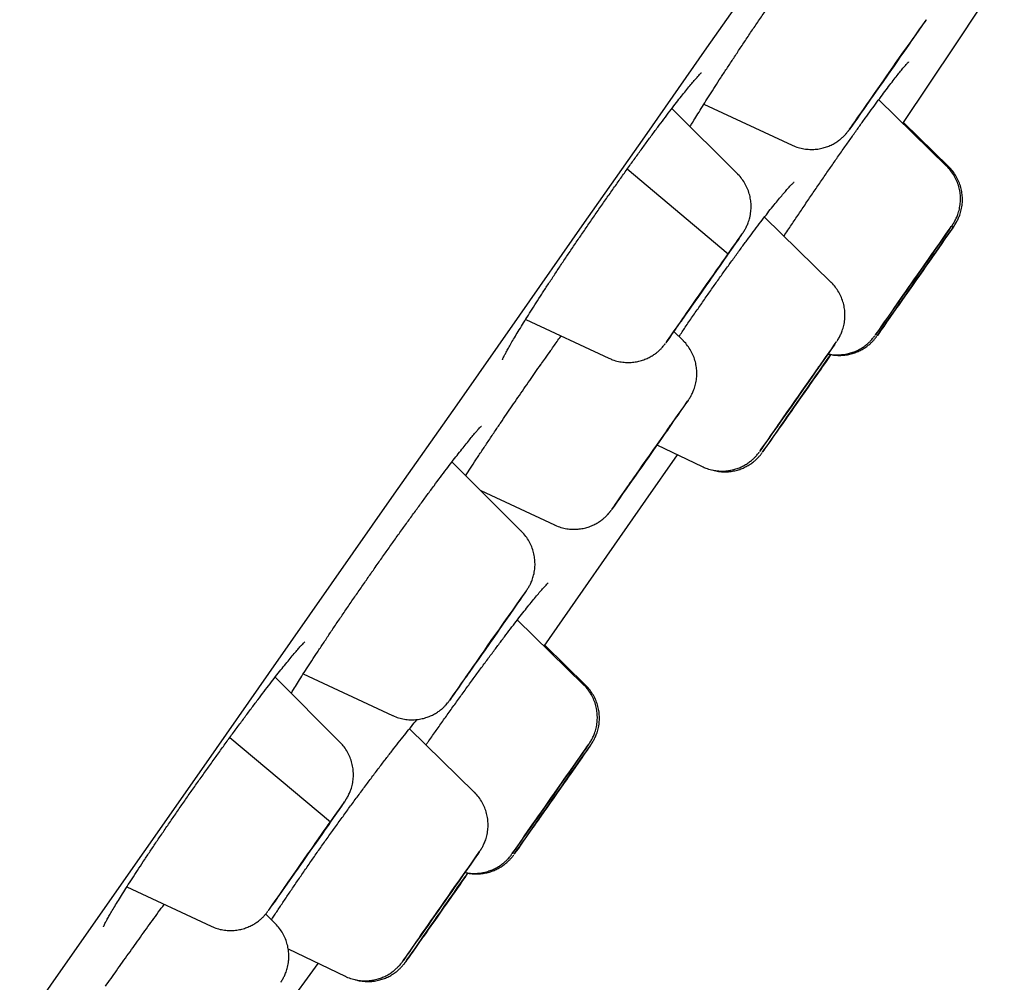
# Model space of a CAD drawing. Units: millimetres. Extents: x 8 to 929, y 12 to 2301.
# Drawn here: x 857 to 867, y 1936 to 1946 of the extents above; entities that cross this region are included whole.
import ezdxf

# ---------------------------------------------------------------- set-up
doc = ezdxf.new("R2010")
doc.units = ezdxf.units.MM

msp = doc.modelspace()

# ---------------------------------------------------------------- linework, layer by layer
at = {"color": 7, "linetype": 'Continuous', "lineweight": 30}
for p, q in [((864.103, 1945.39), (865.062, 1944.943)), ((866.744, 1944.715), (866.005, 1945.437)), ((864.47, 1944.628), (863.754, 1945.343)), ((866.765, 1944.709), (866.274, 1945.189)), ((864.365, 1943.758), (863.266, 1944.68)), ((865.487, 1943.45), (864.762, 1944.16)), ((862.162, 1943.046), (863.067, 1942.624)), ((863.879, 1942.812), (863.776, 1942.916)), ((862.326, 1942.553), (862.335, 1942.566)), ((863.591, 1941.68), (864.084, 1941.445)), ((862.117, 1940.739), (861.36, 1941.496)), ((861.673, 1941.184), (862.476, 1940.809)), ((862.792, 1939.071), (862.071, 1939.775)), ((862.814, 1939.065), (862.37, 1939.5)), ((860.141, 1938.445), (859.435, 1939.151)), ((859.742, 1939.189), (860.714, 1938.735)), ((860.036, 1937.575), (858.941, 1938.494)), ((861.603, 1937.902), (860.899, 1938.592)), ((857.821, 1936.87), (858.738, 1936.442)), ((859.438, 1936.469), (859.333, 1936.574)), ((859.577, 1936.195), (860.199, 1935.897))]:
    msp.add_line(p, q, dxfattribs=at)
at = {"color": 7, "linetype": 'Continuous', "lineweight": 30, "flags": 128}
for points in [[(856.655, 1935.318), (857.33, 1936.283), (858.008, 1937.251), (858.687, 1938.221), (859.368, 1939.194), (860.05, 1940.168), (860.732, 1941.143), (861.415, 1942.117), (862.097, 1943.091), (862.778, 1944.064), (863.458, 1945.034), (864.135, 1946.002), (864.811, 1946.967)], [(866.268, 1945.18), (866.847, 1946.046), (867.372, 1946.837)], [(866.186, 1945.83), (866.135, 1945.757), (866.084, 1945.683), (866.032, 1945.61), (865.982, 1945.538), (865.934, 1945.469), (865.888, 1945.403), (865.845, 1945.342), (865.806, 1945.287), (865.772, 1945.238), (865.743, 1945.196), (865.719, 1945.162), (865.701, 1945.136), (865.689, 1945.119), (865.683, 1945.11), (865.684, 1945.111), (865.691, 1945.121), (865.704, 1945.14), (865.723, 1945.167), (865.748, 1945.202), (865.778, 1945.246), (865.814, 1945.296), (865.853, 1945.352), (865.897, 1945.414), (865.943, 1945.48), (865.992, 1945.55), (866.042, 1945.622), (866.094, 1945.696), (866.145, 1945.769), (866.196, 1945.842), (866.246, 1945.913), (866.293, 1945.98), (866.337, 1946.044), (866.378, 1946.102), (866.415, 1946.154), (866.446, 1946.2), (866.473, 1946.238), (866.494, 1946.268), (866.509, 1946.29), (866.518, 1946.302), (866.521, 1946.306), (866.517, 1946.301), (866.507, 1946.287), (866.49, 1946.263), (866.468, 1946.232), (866.441, 1946.193), (866.408, 1946.146), (866.37, 1946.092), (866.329, 1946.033), (866.284, 1945.969), (866.236, 1945.901), (866.186, 1945.83)], [(866.052, 1945.637), (866.014, 1945.582), (865.978, 1945.531), (865.945, 1945.484), (865.917, 1945.443), (865.893, 1945.41), (865.875, 1945.385), (865.864, 1945.368), (865.859, 1945.361), (865.86, 1945.363), (865.868, 1945.375), (865.883, 1945.396), (865.903, 1945.425), (865.929, 1945.462), (865.96, 1945.506), (865.994, 1945.555), (866.032, 1945.608), (866.071, 1945.664), (866.111, 1945.722), (866.151, 1945.779), (866.189, 1945.834), (866.225, 1945.885), (866.258, 1945.932), (866.287, 1945.972), (866.31, 1946.006), (866.328, 1946.031), (866.339, 1946.047), (866.344, 1946.055), (866.343, 1946.052), (866.335, 1946.041), (866.32, 1946.02), (866.3, 1945.991), (866.274, 1945.954), (866.243, 1945.91), (866.209, 1945.861), (866.172, 1945.807), (866.132, 1945.751), (866.092, 1945.694), (866.052, 1945.637)], [(866.237, 1943.26), (866.287, 1943.33), (866.337, 1943.403), (866.389, 1943.476), (866.44, 1943.55), (866.491, 1943.622), (866.54, 1943.692), (866.587, 1943.759), (866.63, 1943.821), (866.67, 1943.878), (866.706, 1943.929), (866.736, 1943.973), (866.762, 1944.01), (866.782, 1944.038), (866.795, 1944.057), (866.803, 1944.068), (866.804, 1944.07), (866.799, 1944.063), (866.787, 1944.047), (866.77, 1944.022), (866.746, 1943.988), (866.717, 1943.947), (866.684, 1943.899), (866.645, 1943.844), (866.603, 1943.784), (866.557, 1943.718), (866.509, 1943.65), (866.459, 1943.578), (866.408, 1943.505), (866.356, 1943.431), (866.305, 1943.358), (866.255, 1943.287), (866.207, 1943.218), (866.162, 1943.154), (866.12, 1943.094), (866.082, 1943.04), (866.049, 1942.992), (866.021, 1942.952), (865.998, 1942.92), (865.981, 1942.896), (865.971, 1942.88), (865.966, 1942.874), (865.968, 1942.877), (865.977, 1942.889), (865.991, 1942.909), (866.012, 1942.938), (866.038, 1942.976), (866.069, 1943.02), (866.106, 1943.072), (866.146, 1943.13), (866.19, 1943.193), (866.237, 1943.26)], [(866.258, 1943.254), (866.211, 1943.187), (866.167, 1943.124), (866.126, 1943.067), (866.09, 1943.015), (866.059, 1942.97), (866.033, 1942.933), (866.012, 1942.904), (865.998, 1942.883), (865.99, 1942.871), (865.988, 1942.868), (865.992, 1942.874), (866.003, 1942.89), (866.02, 1942.914), (866.043, 1942.946), (866.071, 1942.986), (866.104, 1943.034), (866.142, 1943.088), (866.184, 1943.148), (866.229, 1943.212), (866.277, 1943.281), (866.327, 1943.352), (866.378, 1943.425), (866.43, 1943.499), (866.481, 1943.572), (866.531, 1943.644), (866.58, 1943.712), (866.625, 1943.778), (866.667, 1943.838), (866.706, 1943.893), (866.74, 1943.941), (866.768, 1943.982), (866.792, 1944.016), (866.809, 1944.041), (866.82, 1944.057), (866.825, 1944.064), (866.824, 1944.063), (866.816, 1944.052), (866.803, 1944.032), (866.783, 1944.004), (866.757, 1943.968), (866.726, 1943.924), (866.691, 1943.873), (866.651, 1943.816), (866.607, 1943.753), (866.56, 1943.687), (866.511, 1943.617), (866.461, 1943.544), (866.409, 1943.471), (866.358, 1943.397), (866.307, 1943.325), (866.258, 1943.254)], [(864.147, 1943.448), (864.096, 1943.374), (864.044, 1943.301), (863.994, 1943.229), (863.945, 1943.159), (863.899, 1943.093), (863.856, 1943.031), (863.816, 1942.975), (863.781, 1942.925), (863.751, 1942.882), (863.727, 1942.847), (863.708, 1942.82), (863.695, 1942.802), (863.689, 1942.792), (863.688, 1942.792), (863.694, 1942.8), (863.707, 1942.818), (863.725, 1942.844), (863.749, 1942.878), (863.779, 1942.921), (863.814, 1942.97), (863.853, 1943.026), (863.896, 1943.087), (863.942, 1943.153), (863.99, 1943.222), (864.041, 1943.294), (864.092, 1943.367), (864.143, 1943.441), (864.194, 1943.514), (864.244, 1943.585), (864.292, 1943.653), (864.337, 1943.717), (864.378, 1943.776), (864.415, 1943.829), (864.448, 1943.875), (864.475, 1943.915), (864.497, 1943.946), (864.512, 1943.968), (864.522, 1943.982), (864.526, 1943.987), (864.523, 1943.983), (864.513, 1943.97), (864.498, 1943.948), (864.477, 1943.918), (864.45, 1943.88), (864.417, 1943.834), (864.381, 1943.781), (864.34, 1943.723), (864.295, 1943.659), (864.248, 1943.591), (864.198, 1943.521), (864.147, 1943.448)], [(864.082, 1943.353), (864.042, 1943.296), (864.004, 1943.241), (863.968, 1943.19), (863.935, 1943.144), (863.907, 1943.104), (863.884, 1943.071), (863.866, 1943.046), (863.855, 1943.029), (863.849, 1943.021), (863.85, 1943.022), (863.857, 1943.032), (863.87, 1943.051), (863.889, 1943.079), (863.913, 1943.114), (863.943, 1943.155), (863.976, 1943.203), (864.012, 1943.255), (864.051, 1943.31), (864.091, 1943.367), (864.132, 1943.425), (864.171, 1943.482), (864.21, 1943.537), (864.245, 1943.588), (864.278, 1943.634), (864.306, 1943.674), (864.329, 1943.707), (864.347, 1943.732), (864.359, 1943.749), (864.364, 1943.757), (864.364, 1943.756), (864.356, 1943.746), (864.343, 1943.727), (864.324, 1943.7), (864.3, 1943.665), (864.271, 1943.623), (864.237, 1943.575), (864.201, 1943.523), (864.162, 1943.468), (864.122, 1943.411), (864.082, 1943.353)], [(866.308, 1943.362), (866.274, 1943.313), (866.243, 1943.269), (866.217, 1943.231), (866.195, 1943.2), (866.18, 1943.178), (866.17, 1943.165), (866.167, 1943.161), (866.171, 1943.166), (866.181, 1943.181), (866.198, 1943.205), (866.22, 1943.236), (866.247, 1943.275), (866.279, 1943.32), (866.313, 1943.37), (866.35, 1943.422), (866.388, 1943.476), (866.426, 1943.53), (866.462, 1943.583), (866.497, 1943.631), (866.527, 1943.675), (866.554, 1943.713), (866.575, 1943.744), (866.591, 1943.766), (866.6, 1943.779), (866.603, 1943.783), (866.599, 1943.778), (866.589, 1943.763), (866.573, 1943.74), (866.551, 1943.708), (866.523, 1943.669), (866.492, 1943.624), (866.457, 1943.575), (866.421, 1943.522), (866.383, 1943.468), (866.345, 1943.414), (866.308, 1943.362)], [(866.329, 1943.356), (866.366, 1943.408), (866.403, 1943.462), (866.441, 1943.516), (866.478, 1943.569), (866.513, 1943.618), (866.544, 1943.663), (866.572, 1943.702), (866.594, 1943.734), (866.61, 1943.758), (866.621, 1943.772), (866.625, 1943.778), (866.622, 1943.774), (866.613, 1943.76), (866.597, 1943.738), (866.576, 1943.707), (866.549, 1943.67), (866.518, 1943.626), (866.484, 1943.577), (866.448, 1943.525), (866.41, 1943.471), (866.372, 1943.416), (866.335, 1943.364), (866.3, 1943.314), (866.269, 1943.269), (866.242, 1943.231), (866.22, 1943.199), (866.203, 1943.175), (866.193, 1943.161), (866.189, 1943.155), (866.191, 1943.159), (866.201, 1943.173), (866.216, 1943.195), (866.238, 1943.225), (866.264, 1943.263), (866.295, 1943.307), (866.329, 1943.356)], [(865.056, 1942.103), (865.107, 1942.176), (865.159, 1942.25), (865.21, 1942.323), (865.26, 1942.394), (865.308, 1942.463), (865.353, 1942.527), (865.395, 1942.587), (865.432, 1942.641), (865.465, 1942.688), (865.493, 1942.728), (865.516, 1942.761), (865.532, 1942.784), (865.543, 1942.799), (865.547, 1942.805), (865.545, 1942.802), (865.536, 1942.79), (865.522, 1942.77), (865.501, 1942.74), (865.475, 1942.703), (865.443, 1942.658), (865.407, 1942.606), (865.366, 1942.548), (865.322, 1942.485), (865.275, 1942.418), (865.226, 1942.347), (865.175, 1942.275), (865.123, 1942.201), (865.072, 1942.128), (865.021, 1942.056), (864.972, 1941.986), (864.926, 1941.919), (864.882, 1941.857), (864.842, 1941.8), (864.807, 1941.749), (864.776, 1941.705), (864.751, 1941.669), (864.731, 1941.641), (864.718, 1941.622), (864.711, 1941.611), (864.71, 1941.609), (864.715, 1941.617), (864.727, 1941.633), (864.744, 1941.659), (864.768, 1941.692), (864.797, 1941.733), (864.831, 1941.782), (864.869, 1941.837), (864.912, 1941.897), (864.957, 1941.963), (865.006, 1942.032), (865.056, 1942.103)], [(865.085, 1942.095), (865.035, 1942.024), (864.987, 1941.955), (864.941, 1941.89), (864.899, 1941.829), (864.86, 1941.774), (864.826, 1941.725), (864.797, 1941.684), (864.774, 1941.651), (864.756, 1941.625), (864.745, 1941.609), (864.74, 1941.601), (864.741, 1941.603), (864.748, 1941.613), (864.762, 1941.633), (864.782, 1941.661), (864.807, 1941.697), (864.838, 1941.741), (864.873, 1941.791), (864.913, 1941.848), (864.957, 1941.911), (865.004, 1941.977), (865.053, 1942.047), (865.103, 1942.119), (865.155, 1942.193), (865.206, 1942.266), (865.257, 1942.339), (865.306, 1942.409), (865.353, 1942.477), (865.397, 1942.54), (865.438, 1942.598), (865.474, 1942.649), (865.487, 1942.667)], [(865.485, 1942.667), (865.462, 1942.633), (865.424, 1942.579), (865.382, 1942.519), (865.337, 1942.455), (865.289, 1942.387), (865.239, 1942.315), (865.188, 1942.242), (865.136, 1942.169), (865.085, 1942.095)], [(865.088, 1942.149), (865.051, 1942.096), (865.016, 1942.046), (864.984, 1942), (864.955, 1941.96), (864.932, 1941.927), (864.914, 1941.901), (864.902, 1941.884), (864.896, 1941.875), (864.896, 1941.876), (864.903, 1941.885), (864.915, 1941.904), (864.934, 1941.93), (864.958, 1941.965), (864.986, 1942.005), (865.019, 1942.052), (865.054, 1942.102), (865.092, 1942.156), (865.13, 1942.21), (865.168, 1942.265), (865.205, 1942.318), (865.241, 1942.368), (865.273, 1942.414), (865.301, 1942.454), (865.324, 1942.488), (865.342, 1942.513), (865.354, 1942.531), (865.36, 1942.539), (865.36, 1942.539), (865.354, 1942.529), (865.341, 1942.511), (865.322, 1942.484), (865.298, 1942.45), (865.27, 1942.409), (865.237, 1942.363), (865.202, 1942.312), (865.165, 1942.259), (865.126, 1942.204), (865.088, 1942.149)], [(865.118, 1942.141), (865.156, 1942.196), (865.194, 1942.251), (865.232, 1942.304), (865.267, 1942.355), (865.3, 1942.401), (865.328, 1942.442), (865.352, 1942.476), (865.371, 1942.503), (865.384, 1942.521), (865.39, 1942.531), (865.391, 1942.531), (865.385, 1942.522), (865.373, 1942.505), (865.355, 1942.479), (865.331, 1942.446), (865.303, 1942.406), (865.271, 1942.36), (865.236, 1942.31), (865.199, 1942.257), (865.161, 1942.202), (865.122, 1942.147), (865.085, 1942.094), (865.05, 1942.043), (865.017, 1941.997), (864.989, 1941.956), (864.965, 1941.922), (864.946, 1941.896), (864.933, 1941.877), (864.926, 1941.868), (864.926, 1941.867), (864.932, 1941.876), (864.944, 1941.893), (864.962, 1941.919), (864.985, 1941.952), (865.013, 1941.992), (865.045, 1942.038), (865.08, 1942.088), (865.118, 1942.141)], [(863.544, 1941.615), (863.492, 1941.541), (863.441, 1941.468), (863.391, 1941.396), (863.343, 1941.327), (863.297, 1941.262), (863.255, 1941.202), (863.217, 1941.147), (863.183, 1941.099), (863.154, 1941.057), (863.131, 1941.024), (863.114, 1940.999), (863.102, 1940.983), (863.097, 1940.976), (863.099, 1940.977), (863.106, 1940.988), (863.12, 1941.008), (863.14, 1941.036), (863.166, 1941.072), (863.196, 1941.116), (863.232, 1941.167), (863.272, 1941.224), (863.316, 1941.287), (863.363, 1941.354), (863.412, 1941.424), (863.462, 1941.496), (863.514, 1941.569), (863.565, 1941.643), (863.616, 1941.715), (863.665, 1941.786), (863.712, 1941.853), (863.756, 1941.916), (863.797, 1941.974), (863.833, 1942.025), (863.864, 1942.07), (863.89, 1942.107), (863.91, 1942.136), (863.925, 1942.157), (863.933, 1942.169), (863.935, 1942.172), (863.93, 1942.165), (863.92, 1942.15), (863.903, 1942.126), (863.88, 1942.094), (863.852, 1942.054), (863.818, 1942.006), (863.78, 1941.952), (863.738, 1941.892), (863.693, 1941.827), (863.645, 1941.759), (863.595, 1941.688), (863.544, 1941.615)], [(863.501, 1941.551), (863.462, 1941.496), (863.425, 1941.443), (863.39, 1941.394), (863.36, 1941.35), (863.333, 1941.312), (863.312, 1941.282), (863.297, 1941.26), (863.288, 1941.248), (863.286, 1941.244), (863.29, 1941.251), (863.301, 1941.266), (863.318, 1941.29), (863.34, 1941.323), (863.368, 1941.363), (863.4, 1941.408), (863.435, 1941.459), (863.473, 1941.513), (863.512, 1941.568), (863.551, 1941.624), (863.589, 1941.678), (863.625, 1941.729), (863.658, 1941.776), (863.686, 1941.817), (863.71, 1941.851), (863.728, 1941.877), (863.74, 1941.894), (863.746, 1941.902), (863.745, 1941.901), (863.738, 1941.89), (863.724, 1941.87), (863.704, 1941.841), (863.678, 1941.805), (863.648, 1941.762), (863.615, 1941.714), (863.578, 1941.662), (863.54, 1941.607), (863.501, 1941.551)], [(862.363, 1939.491), (863.471, 1941.079), (863.814, 1941.574)], [(861.744, 1939.487), (861.693, 1939.413), (861.642, 1939.341), (861.594, 1939.271), (861.547, 1939.205), (861.504, 1939.144), (861.465, 1939.087), (861.43, 1939.037), (861.4, 1938.994), (861.375, 1938.959), (861.356, 1938.931), (861.343, 1938.913), (861.336, 1938.903), (861.336, 1938.903), (861.342, 1938.911), (861.354, 1938.928), (861.373, 1938.955), (861.397, 1938.989), (861.426, 1939.031), (861.461, 1939.08), (861.5, 1939.136), (861.542, 1939.197), (861.588, 1939.262), (861.637, 1939.332), (861.687, 1939.403), (861.739, 1939.477), (861.79, 1939.55), (861.841, 1939.623), (861.891, 1939.694), (861.939, 1939.762), (861.983, 1939.827), (862.025, 1939.886), (862.062, 1939.939), (862.095, 1939.986), (862.122, 1940.025), (862.144, 1940.056), (862.16, 1940.079), (862.17, 1940.093), (862.173, 1940.098), (862.17, 1940.095), (862.161, 1940.082), (862.146, 1940.06), (862.125, 1940.03), (862.098, 1939.991), (862.066, 1939.946), (862.029, 1939.893), (861.988, 1939.835), (861.944, 1939.771), (861.896, 1939.704), (861.847, 1939.633), (861.796, 1939.56), (861.744, 1939.487)], [(861.76, 1939.508), (861.72, 1939.451), (861.681, 1939.395), (861.644, 1939.342), (861.61, 1939.293), (861.579, 1939.25), (861.554, 1939.214), (861.534, 1939.185), (861.52, 1939.166), (861.513, 1939.155), (861.512, 1939.154), (861.517, 1939.162), (861.529, 1939.179), (861.548, 1939.205), (861.572, 1939.24), (861.6, 1939.281), (861.633, 1939.328), (861.67, 1939.38), (861.709, 1939.435), (861.748, 1939.492), (861.788, 1939.55), (861.828, 1939.605), (861.865, 1939.658), (861.899, 1939.707), (861.929, 1939.75), (861.955, 1939.786), (861.974, 1939.815), (861.988, 1939.835), (861.996, 1939.845), (861.997, 1939.847), (861.991, 1939.838), (861.979, 1939.821), (861.961, 1939.795), (861.937, 1939.761), (861.908, 1939.719), (861.875, 1939.672), (861.839, 1939.62), (861.8, 1939.565), (861.76, 1939.508)], [(862.484, 1937.901), (862.535, 1937.973), (862.584, 1938.043), (862.631, 1938.11), (862.675, 1938.173), (862.715, 1938.231), (862.751, 1938.282), (862.782, 1938.327), (862.808, 1938.364), (862.828, 1938.393), (862.842, 1938.413), (862.85, 1938.424), (862.852, 1938.427), (862.847, 1938.42), (862.836, 1938.405), (862.819, 1938.38), (862.796, 1938.348), (862.768, 1938.307), (862.734, 1938.259), (862.696, 1938.205), (862.654, 1938.145), (862.608, 1938.08), (862.56, 1938.012), (862.51, 1937.94), (862.459, 1937.867), (862.408, 1937.793), (862.356, 1937.72), (862.306, 1937.649), (862.258, 1937.58), (862.213, 1937.515), (862.171, 1937.455), (862.132, 1937.4), (862.099, 1937.352), (862.07, 1937.311), (862.047, 1937.278), (862.03, 1937.254), (862.019, 1937.238), (862.014, 1937.231), (862.016, 1937.233), (862.024, 1937.244), (862.038, 1937.264), (862.058, 1937.292), (862.083, 1937.329), (862.115, 1937.373), (862.15, 1937.424), (862.191, 1937.482), (862.234, 1937.544), (862.281, 1937.611), (862.33, 1937.681), (862.381, 1937.754), (862.433, 1937.827), (862.484, 1937.901)], [(862.506, 1937.895), (862.454, 1937.821), (862.403, 1937.748), (862.352, 1937.675), (862.303, 1937.605), (862.256, 1937.538), (862.212, 1937.476), (862.172, 1937.419), (862.136, 1937.367), (862.105, 1937.323), (862.08, 1937.286), (862.06, 1937.258), (862.046, 1937.238), (862.038, 1937.227), (862.037, 1937.225), (862.042, 1937.232), (862.053, 1937.247), (862.07, 1937.272), (862.094, 1937.305), (862.122, 1937.346), (862.156, 1937.394), (862.194, 1937.449), (862.236, 1937.509), (862.282, 1937.574), (862.33, 1937.642), (862.38, 1937.714), (862.431, 1937.787), (862.483, 1937.861), (862.534, 1937.934), (862.584, 1938.005), (862.632, 1938.074), (862.677, 1938.139), (862.719, 1938.199), (862.757, 1938.253), (862.791, 1938.301), (862.819, 1938.341), (862.842, 1938.374), (862.859, 1938.399), (862.87, 1938.414), (862.874, 1938.421), (862.873, 1938.418), (862.865, 1938.407), (862.85, 1938.387), (862.83, 1938.358), (862.804, 1938.321), (862.773, 1938.276), (862.737, 1938.225), (862.696, 1938.167), (862.652, 1938.105), (862.605, 1938.038), (862.556, 1937.967), (862.506, 1937.895)], [(862.46, 1937.866), (862.422, 1937.812), (862.384, 1937.758), (862.348, 1937.707), (862.314, 1937.659), (862.284, 1937.616), (862.259, 1937.58), (862.239, 1937.551), (862.225, 1937.531), (862.217, 1937.52), (862.215, 1937.518), (862.221, 1937.526), (862.232, 1937.542), (862.25, 1937.568), (862.274, 1937.601), (862.302, 1937.642), (862.334, 1937.688), (862.369, 1937.738), (862.406, 1937.791), (862.444, 1937.846), (862.482, 1937.899), (862.518, 1937.951), (862.552, 1937.999), (862.582, 1938.041), (862.607, 1938.078), (862.627, 1938.106), (862.641, 1938.127), (862.649, 1938.138), (862.651, 1938.14), (862.645, 1938.132), (862.634, 1938.115), (862.616, 1938.09), (862.592, 1938.056), (862.564, 1938.016), (862.532, 1937.97), (862.497, 1937.919), (862.46, 1937.866)], [(862.482, 1937.86), (862.519, 1937.913), (862.554, 1937.964), (862.586, 1938.01), (862.615, 1938.05), (862.638, 1938.084), (862.656, 1938.109), (862.668, 1938.126), (862.673, 1938.133), (862.672, 1938.132), (862.664, 1938.12), (862.65, 1938.1), (862.63, 1938.071), (862.605, 1938.035), (862.575, 1937.992), (862.541, 1937.945), (862.505, 1937.893), (862.468, 1937.839), (862.43, 1937.785), (862.392, 1937.732), (862.357, 1937.682), (862.325, 1937.636), (862.297, 1937.595), (862.273, 1937.562), (862.255, 1937.536), (862.243, 1937.519), (862.238, 1937.512), (862.239, 1937.514), (862.247, 1937.525), (862.261, 1937.545), (862.281, 1937.574), (862.307, 1937.61), (862.336, 1937.653), (862.37, 1937.701), (862.406, 1937.752), (862.444, 1937.806), (862.482, 1937.86)], [(859.736, 1937.148), (859.685, 1937.075), (859.636, 1937.005), (859.588, 1936.937), (859.544, 1936.873), (859.503, 1936.815), (859.466, 1936.762), (859.434, 1936.716), (859.407, 1936.678), (859.386, 1936.648), (859.371, 1936.626), (859.362, 1936.612), (859.359, 1936.608), (859.362, 1936.613), (859.372, 1936.627), (859.388, 1936.65), (859.41, 1936.681), (859.437, 1936.72), (859.47, 1936.767), (859.507, 1936.82), (859.549, 1936.879), (859.594, 1936.943), (859.641, 1937.011), (859.691, 1937.082), (859.742, 1937.155), (859.794, 1937.228), (859.845, 1937.302), (859.895, 1937.374), (859.944, 1937.443), (859.99, 1937.509), (860.033, 1937.57), (860.071, 1937.626), (860.106, 1937.675), (860.135, 1937.717), (860.16, 1937.752), (860.178, 1937.778), (860.19, 1937.795), (860.196, 1937.804), (860.196, 1937.804), (860.189, 1937.794), (860.176, 1937.776), (860.157, 1937.749), (860.132, 1937.714), (860.102, 1937.671), (860.067, 1937.621), (860.028, 1937.565), (859.985, 1937.503), (859.938, 1937.437), (859.889, 1937.367), (859.839, 1937.295), (859.788, 1937.222), (859.736, 1937.148)], [(859.803, 1937.243), (859.763, 1937.185), (859.723, 1937.128), (859.684, 1937.072), (859.647, 1937.02), (859.614, 1936.973), (859.585, 1936.931), (859.56, 1936.896), (859.541, 1936.869), (859.528, 1936.85), (859.521, 1936.84), (859.52, 1936.839), (859.525, 1936.847), (859.537, 1936.863), (859.555, 1936.889), (859.578, 1936.922), (859.606, 1936.962), (859.638, 1937.008), (859.674, 1937.059), (859.712, 1937.114), (859.752, 1937.171), (859.792, 1937.228), (859.833, 1937.286), (859.871, 1937.341), (859.908, 1937.393), (859.941, 1937.441), (859.97, 1937.482), (859.995, 1937.517), (860.014, 1937.544), (860.027, 1937.563), (860.034, 1937.574), (860.035, 1937.575), (860.03, 1937.567), (860.018, 1937.55), (860.001, 1937.525), (859.977, 1937.492), (859.949, 1937.451), (859.917, 1937.405), (859.881, 1937.354), (859.843, 1937.3), (859.803, 1937.243)], [(861.317, 1936.763), (861.367, 1936.835), (861.415, 1936.904), (861.461, 1936.969), (861.503, 1937.03), (861.542, 1937.085), (861.576, 1937.133), (861.605, 1937.175), (861.628, 1937.208), (861.646, 1937.233), (861.657, 1937.25), (861.662, 1937.258), (861.661, 1937.256), (861.654, 1937.246), (861.64, 1937.226), (861.62, 1937.198), (861.595, 1937.162), (861.564, 1937.118), (861.529, 1937.067), (861.489, 1937.011), (861.445, 1936.948), (861.399, 1936.882), (861.349, 1936.812), (861.299, 1936.74), (861.247, 1936.666), (861.196, 1936.592), (861.145, 1936.52), (861.096, 1936.449), (861.049, 1936.382), (861.005, 1936.319), (860.964, 1936.261), (860.928, 1936.209), (860.897, 1936.164), (860.87, 1936.127), (860.85, 1936.098), (860.835, 1936.077), (860.827, 1936.065), (860.825, 1936.062), (860.829, 1936.068), (860.84, 1936.083), (860.856, 1936.106), (860.879, 1936.138), (860.907, 1936.178), (860.94, 1936.226), (860.978, 1936.28), (861.02, 1936.339), (861.065, 1936.404), (861.113, 1936.472), (861.163, 1936.544), (861.214, 1936.617), (861.266, 1936.69), (861.317, 1936.763)], [(861.346, 1936.756), (861.295, 1936.682), (861.243, 1936.609), (861.192, 1936.536), (861.142, 1936.465), (861.094, 1936.396), (861.049, 1936.332), (861.007, 1936.272), (860.97, 1936.218), (860.937, 1936.171), (860.909, 1936.13), (860.886, 1936.098), (860.87, 1936.075), (860.859, 1936.059), (860.855, 1936.053), (860.857, 1936.056), (860.866, 1936.068), (860.88, 1936.089), (860.901, 1936.119), (860.927, 1936.156), (860.959, 1936.201), (860.995, 1936.253), (861.036, 1936.311), (861.08, 1936.374), (861.127, 1936.441), (861.176, 1936.512), (861.227, 1936.584), (861.279, 1936.658), (861.33, 1936.731), (861.381, 1936.803), (861.43, 1936.873), (861.476, 1936.94), (861.52, 1937.002), (861.534, 1937.023)], [(861.284, 1936.717), (861.246, 1936.663), (861.208, 1936.608), (861.17, 1936.555), (861.135, 1936.504), (861.103, 1936.458), (861.074, 1936.417), (861.05, 1936.383), (861.031, 1936.356), (861.018, 1936.338), (861.012, 1936.328), (861.011, 1936.328), (861.017, 1936.336), (861.029, 1936.354), (861.047, 1936.38), (861.071, 1936.413), (861.099, 1936.453), (861.131, 1936.499), (861.166, 1936.549), (861.203, 1936.602), (861.241, 1936.657), (861.28, 1936.712), (861.317, 1936.765), (861.352, 1936.816), (861.385, 1936.862), (861.413, 1936.903), (861.437, 1936.937), (861.456, 1936.963), (861.469, 1936.982), (861.476, 1936.991), (861.476, 1936.992), (861.47, 1936.983), (861.458, 1936.966), (861.44, 1936.94), (861.417, 1936.907), (861.389, 1936.866), (861.357, 1936.821), (861.322, 1936.771), (861.284, 1936.717)], [(861.534, 1937.024), (861.533, 1937.022), (861.49, 1936.962), (861.445, 1936.896), (861.396, 1936.827), (861.346, 1936.756)], [(861.314, 1936.71), (861.351, 1936.763), (861.386, 1936.813), (861.418, 1936.859), (861.447, 1936.899), (861.47, 1936.932), (861.488, 1936.958), (861.5, 1936.975), (861.506, 1936.984), (861.506, 1936.983), (861.499, 1936.973), (861.487, 1936.955), (861.468, 1936.929), (861.444, 1936.894), (861.416, 1936.854), (861.383, 1936.807), (861.348, 1936.757), (861.31, 1936.703), (861.272, 1936.648), (861.234, 1936.594), (861.197, 1936.541), (861.161, 1936.49), (861.129, 1936.445), (861.101, 1936.405), (861.078, 1936.371), (861.06, 1936.346), (861.048, 1936.328), (861.042, 1936.32), (861.042, 1936.32), (861.048, 1936.33), (861.061, 1936.348), (861.08, 1936.375), (861.104, 1936.409), (861.132, 1936.45), (861.165, 1936.496), (861.2, 1936.547), (861.237, 1936.6), (861.276, 1936.655), (861.314, 1936.71)], [(858.588, 1934.228), (858.827, 1934.555), (859.905, 1936.038)]]:
    msp.add_lwpolyline(points, dxfattribs=at)
at = {"color": 7, "linetype": 'Continuous', "lineweight": 30}
for points, knots in [([(863.952, 1945.145), (863.96, 1945.157), (863.978, 1945.189), (864.014, 1945.248), (864.06, 1945.322), (864.11, 1945.403), (864.165, 1945.489), (864.223, 1945.58), (864.285, 1945.676), (864.35, 1945.775), (864.418, 1945.878), (864.489, 1945.986), (864.563, 1946.097), (864.639, 1946.211), (864.717, 1946.326), (864.797, 1946.443), (864.877, 1946.56), (864.957, 1946.676), (865.012, 1946.755), (865.04, 1946.795), (865.041, 1946.797)], [0, 0, 0, 0, 0.035441, 0.094613, 0.154488, 0.214656, 0.274729, 0.334445, 0.393641, 0.452407, 0.511735, 0.571643, 0.63203, 0.692776, 0.753745, 0.81479, 0.875735, 0.936463, 0.996882, 1, 1, 1, 1]), ([(864.974, 1943.953), (864.988, 1943.974), (865.028, 1944.034), (865.094, 1944.134), (865.173, 1944.251), (865.253, 1944.369), (865.333, 1944.486), (865.412, 1944.602), (865.491, 1944.716), (865.556, 1944.81), (865.608, 1944.884), (865.659, 1944.957), (865.72, 1945.043), (865.79, 1945.142), (865.858, 1945.237), (865.924, 1945.327), (865.986, 1945.412), (866.045, 1945.492), (866.1, 1945.565), (866.151, 1945.631), (866.196, 1945.689), (866.235, 1945.739), (866.269, 1945.78), (866.295, 1945.811), (866.314, 1945.832), (866.325, 1945.844), (866.33, 1945.849), (866.33, 1945.848), (866.329, 1945.848)], [0, 0, 0, 0, 0.024849, 0.069167, 0.113694, 0.158329, 0.202949, 0.247449, 0.29175, 0.335792, 0.359779, 0.38256, 0.425826, 0.46929, 0.513044, 0.557028, 0.601156, 0.645305, 0.689311, 0.733014, 0.776226, 0.818717, 0.860172, 0.899881, 0.93428, 0.965406, 0.99226, 1, 1, 1, 1]), ([(861.91, 1942.608), (861.91, 1942.608), (861.91, 1942.607), (861.912, 1942.613), (861.918, 1942.627), (861.929, 1942.649), (861.945, 1942.681), (861.968, 1942.722), (861.996, 1942.772), (862.03, 1942.831), (862.07, 1942.897), (862.115, 1942.971), (862.164, 1943.05), (862.218, 1943.136), (862.276, 1943.226), (862.337, 1943.322), (862.402, 1943.421), (862.471, 1943.525), (862.542, 1943.633), (862.616, 1943.744), (862.693, 1943.857), (862.771, 1943.972), (862.85, 1944.088), (862.93, 1944.204), (863.01, 1944.319), (863.09, 1944.432), (863.169, 1944.544), (863.247, 1944.654), (863.324, 1944.762), (863.401, 1944.868), (863.475, 1944.97), (863.547, 1945.068), (863.617, 1945.162), (863.683, 1945.25), (863.746, 1945.332), (863.804, 1945.408), (863.857, 1945.476), (863.906, 1945.537), (863.95, 1945.591), (863.988, 1945.636), (864.021, 1945.674), (864.046, 1945.702), (864.063, 1945.72), (864.073, 1945.73), (864.074, 1945.731), (864.075, 1945.731)], [0, 0, 0, 0, 0.004118, 0.018008, 0.034341, 0.053074, 0.073893, 0.096329, 0.119907, 0.144236, 0.169024, 0.194061, 0.219202, 0.244323, 0.269317, 0.294196, 0.319325, 0.344645, 0.370123, 0.39572, 0.421389, 0.44708, 0.472734, 0.498314, 0.523786, 0.54911, 0.574251, 0.59949, 0.624884, 0.650403, 0.676007, 0.701651, 0.727265, 0.752797, 0.778196, 0.803411, 0.828386, 0.852924, 0.877399, 0.901756, 0.925794, 0.949188, 0.968534, 0.985644, 1, 1, 1, 1]), ([(865.063, 1944.944), (865.074, 1944.938), (865.105, 1944.923), (865.159, 1944.908), (865.222, 1944.898), (865.283, 1944.895), (865.342, 1944.9), (865.398, 1944.911), (865.45, 1944.928), (865.497, 1944.948), (865.539, 1944.972), (865.576, 1944.998), (865.607, 1945.024), (865.632, 1945.048), (865.651, 1945.069), (865.664, 1945.085), (865.672, 1945.094), (865.675, 1945.099), (865.678, 1945.103), (865.679, 1945.105), (865.68, 1945.106), (865.681, 1945.106)], [0, 0, 0, 0, 0.052344, 0.143585, 0.23163, 0.316585, 0.39844, 0.477083, 0.552296, 0.623743, 0.690943, 0.753236, 0.809722, 0.859168, 0.899586, 0.927014, 0.94342, 0.954186, 0.965386, 0.983658, 1, 1, 1, 1]), ([(866.806, 1944.073), (866.807, 1944.074), (866.808, 1944.075), (866.81, 1944.079), (866.814, 1944.084), (866.82, 1944.095), (866.833, 1944.116), (866.85, 1944.148), (866.868, 1944.194), (866.884, 1944.249), (866.894, 1944.309), (866.896, 1944.37), (866.891, 1944.43), (866.878, 1944.492), (866.856, 1944.553), (866.827, 1944.611), (866.79, 1944.666), (866.76, 1944.698), (866.745, 1944.714)], [0, 0, 0, 0, 0.02181, 0.042766, 0.055254, 0.070179, 0.100314, 0.159189, 0.219168, 0.302525, 0.393815, 0.469757, 0.553422, 0.640251, 0.729117, 0.819248, 0.910171, 1, 1, 1, 1]), ([(866.828, 1944.068), (866.828, 1944.068), (866.829, 1944.07), (866.831, 1944.072), (866.834, 1944.077), (866.84, 1944.087), (866.854, 1944.109), (866.87, 1944.141), (866.889, 1944.187), (866.905, 1944.241), (866.915, 1944.302), (866.917, 1944.363), (866.912, 1944.422), (866.9, 1944.484), (866.878, 1944.545), (866.849, 1944.604), (866.812, 1944.659), (866.783, 1944.694), (866.766, 1944.708), (866.766, 1944.709)], [0, 0, 0, 0, 0.0142365, 0.0339964, 0.0477651, 0.0613155, 0.0944084, 0.1532698, 0.2133571, 0.2963595, 0.3884597, 0.4645728, 0.5484045, 0.6354606, 0.724589, 0.8150032, 0.9062231, 0.9979418, 1, 1, 1, 1]), ([(864.528, 1943.991), (864.529, 1943.992), (864.529, 1943.993), (864.531, 1943.995), (864.534, 1944), (864.54, 1944.009), (864.552, 1944.028), (864.568, 1944.059), (864.586, 1944.102), (864.603, 1944.157), (864.614, 1944.216), (864.617, 1944.278), (864.613, 1944.338), (864.602, 1944.399), (864.581, 1944.461), (864.553, 1944.52), (864.517, 1944.575), (864.488, 1944.611), (864.471, 1944.626), (864.47, 1944.627)], [0, 0, 0, 0, 0.008816, 0.028105, 0.041786, 0.055787, 0.08429, 0.136385, 0.201628, 0.280687, 0.375217, 0.454649, 0.539076, 0.627167, 0.717482, 0.809178, 0.901741, 0.99484, 1, 1, 1, 1]), ([(863.831, 1942.86), (863.854, 1942.894), (863.902, 1942.966), (863.978, 1943.077), (864.058, 1943.192), (864.137, 1943.306), (864.215, 1943.417), (864.292, 1943.526), (864.369, 1943.632), (864.444, 1943.735), (864.517, 1943.836), (864.588, 1943.931), (864.656, 1944.022), (864.721, 1944.108), (864.782, 1944.187), (864.839, 1944.26), (864.891, 1944.324), (864.938, 1944.381), (864.98, 1944.43), (865.015, 1944.471), (865.044, 1944.502), (865.065, 1944.524), (865.078, 1944.536), (865.085, 1944.542), (865.084, 1944.542), (865.084, 1944.542)], [0, 0, 0, 0, 0.041395, 0.089398, 0.137229, 0.184835, 0.232077, 0.279103, 0.326424, 0.37401, 0.421794, 0.469692, 0.517581, 0.565339, 0.612848, 0.659987, 0.706629, 0.752567, 0.79757, 0.842161, 0.885855, 0.923241, 0.957223, 0.987024, 1, 1, 1, 1]), ([(865.554, 1942.815), (865.554, 1942.816), (865.556, 1942.818), (865.562, 1942.827), (865.575, 1942.849), (865.591, 1942.881), (865.61, 1942.926), (865.626, 1942.981), (865.636, 1943.041), (865.639, 1943.102), (865.634, 1943.162), (865.621, 1943.224), (865.6, 1943.285), (865.571, 1943.344), (865.534, 1943.398), (865.506, 1943.434), (865.488, 1943.449), (865.488, 1943.449)], [0, 0, 0, 0, 0.009301, 0.02335, 0.05738, 0.117632, 0.180629, 0.266373, 0.362507, 0.442088, 0.529275, 0.619874, 0.712649, 0.806773, 0.901743, 0.997236, 1, 1, 1, 1]), ([(862.435, 1942.709), (862.442, 1942.718), (862.475, 1942.765), (862.512, 1942.818), (862.542, 1942.86), (862.547, 1942.867)], [0, 0, 0, 0, 0.17278, 0.874965, 1, 1, 1, 1]), ([(863.068, 1942.625), (863.081, 1942.619), (863.114, 1942.603), (863.17, 1942.588), (863.233, 1942.578), (863.294, 1942.577), (863.353, 1942.582), (863.408, 1942.594), (863.46, 1942.611), (863.506, 1942.632), (863.548, 1942.656), (863.584, 1942.681), (863.615, 1942.707), (863.64, 1942.732), (863.658, 1942.752), (863.67, 1942.767), (863.677, 1942.776), (863.681, 1942.781), (863.682, 1942.782), (863.682, 1942.783)], [0, 0, 0, 0, 0.062956, 0.157162, 0.248073, 0.335786, 0.420281, 0.501432, 0.579003, 0.652632, 0.721807, 0.785822, 0.843719, 0.894176, 0.934997, 0.962016, 0.97846, 0.989346, 1, 1, 1, 1]), ([(863.939, 1942.177), (863.939, 1942.178), (863.94, 1942.179), (863.943, 1942.183), (863.949, 1942.193), (863.961, 1942.213), (863.978, 1942.245), (863.996, 1942.288), (864.013, 1942.343), (864.024, 1942.403), (864.027, 1942.464), (864.022, 1942.524), (864.01, 1942.586), (863.99, 1942.647), (863.962, 1942.706), (863.924, 1942.761), (863.897, 1942.797), (863.88, 1942.811), (863.879, 1942.812)], [0, 0, 0, 0, 0.016774, 0.031398, 0.044999, 0.076879, 0.132246, 0.196326, 0.277819, 0.373133, 0.452716, 0.538109, 0.627085, 0.718268, 0.810823, 0.904238, 0.998186, 1, 1, 1, 1]), ([(865.451, 1942.672), (865.471, 1942.668), (865.511, 1942.661), (865.571, 1942.66), (865.63, 1942.665), (865.685, 1942.676), (865.737, 1942.693), (865.784, 1942.714), (865.826, 1942.738), (865.862, 1942.764), (865.893, 1942.79), (865.918, 1942.814), (865.936, 1942.835), (865.948, 1942.85), (865.956, 1942.859), (865.959, 1942.864), (865.961, 1942.867), (865.962, 1942.867), (865.962, 1942.868)], [0, 0, 0, 0, 0.101084, 0.204162, 0.303464, 0.398847, 0.490035, 0.576611, 0.657977, 0.733312, 0.801502, 0.861009, 0.909306, 0.941512, 0.961, 0.973864, 0.987814, 1, 1, 1, 1]), ([(865.451, 1942.672), (865.457, 1942.67), (865.482, 1942.662), (865.529, 1942.656), (865.59, 1942.654), (865.649, 1942.659), (865.705, 1942.67), (865.756, 1942.687), (865.803, 1942.708), (865.845, 1942.731), (865.882, 1942.757), (865.913, 1942.783), (865.938, 1942.807), (865.957, 1942.828), (865.969, 1942.844), (865.977, 1942.853), (865.98, 1942.858), (865.982, 1942.86), (865.982, 1942.861), (865.983, 1942.861)], [0, 0, 0, 0, 0.026793, 0.13102, 0.231586, 0.328477, 0.421555, 0.51056, 0.595088, 0.674566, 0.748201, 0.814921, 0.873247, 0.920778, 0.952788, 0.972025, 0.98468, 0.998085, 1, 1, 1, 1]), ([(862.335, 1942.566), (862.349, 1942.586), (862.382, 1942.634), (862.416, 1942.681), (862.435, 1942.709)], [0, 0, 0, 0, 0.411382, 1, 1, 1, 1]), ([(861.888, 1941.919), (861.91, 1941.951), (861.971, 1942.041), (862.078, 1942.197), (862.203, 1942.377), (862.286, 1942.497), (862.326, 1942.554)], [0, 0, 0, 0, 0.155985, 0.444134, 0.733205, 1, 1, 1, 1]), ([(861.509, 1941.348), (861.526, 1941.374), (861.561, 1941.428), (861.62, 1941.518), (861.684, 1941.615), (861.753, 1941.717), (861.821, 1941.819), (861.868, 1941.889), (861.891, 1941.922)], [0, 0, 0, 0, 0.155086, 0.324128, 0.495622, 0.668765, 0.84322, 1, 1, 1, 1]), ([(860.547, 1940.379), (860.573, 1940.416), (860.625, 1940.491), (860.705, 1940.603), (860.784, 1940.715), (860.864, 1940.825), (860.942, 1940.933), (861.019, 1941.038), (861.093, 1941.14), (861.165, 1941.237), (861.234, 1941.329), (861.299, 1941.416), (861.36, 1941.495), (861.416, 1941.568), (861.469, 1941.635), (861.517, 1941.695), (861.56, 1941.749), (861.598, 1941.794), (861.629, 1941.83), (861.652, 1941.857), (861.668, 1941.874), (861.678, 1941.883), (861.679, 1941.885), (861.68, 1941.885)], [0, 0, 0, 0, 0.049507, 0.099986, 0.150843, 0.20202, 0.253432, 0.304977, 0.356514, 0.407899, 0.45901, 0.509733, 0.559968, 0.609457, 0.659071, 0.709038, 0.759132, 0.808917, 0.857878, 0.900288, 0.939057, 0.972933, 1, 1, 1, 1]), ([(864.084, 1941.446), (864.097, 1941.439), (864.129, 1941.424), (864.185, 1941.408), (864.247, 1941.397), (864.309, 1941.395), (864.368, 1941.399), (864.424, 1941.41), (864.475, 1941.427), (864.523, 1941.447), (864.565, 1941.471), (864.602, 1941.497), (864.633, 1941.523), (864.659, 1941.547), (864.678, 1941.568), (864.69, 1941.584), (864.698, 1941.594), (864.701, 1941.598), (864.702, 1941.6), (864.703, 1941.6)], [0, 0, 0, 0, 0.059897, 0.154234, 0.245266, 0.333104, 0.41774, 0.49906, 0.576842, 0.65074, 0.720262, 0.784729, 0.843216, 0.894458, 0.936427, 0.965051, 0.982124, 0.993312, 1, 1, 1, 1]), ([(864.194, 1941.408), (864.201, 1941.405), (864.228, 1941.396), (864.277, 1941.389), (864.338, 1941.386), (864.397, 1941.391), (864.453, 1941.402), (864.505, 1941.418), (864.552, 1941.439), (864.595, 1941.463), (864.632, 1941.488), (864.663, 1941.514), (864.688, 1941.539), (864.708, 1941.56), (864.721, 1941.575), (864.728, 1941.585), (864.732, 1941.59), (864.734, 1941.593), (864.735, 1941.594), (864.735, 1941.595)], [0, 0, 0, 0, 0.035557, 0.137619, 0.236102, 0.330998, 0.422182, 0.509405, 0.592285, 0.670271, 0.742606, 0.80826, 0.865822, 0.913043, 0.945386, 0.964635, 0.977234, 0.990054, 1, 1, 1, 1]), ([(862.477, 1940.809), (862.479, 1940.808), (862.501, 1940.796), (862.545, 1940.782), (862.608, 1940.767), (862.671, 1940.761), (862.731, 1940.763), (862.788, 1940.771), (862.842, 1940.785), (862.891, 1940.804), (862.935, 1940.827), (862.975, 1940.852), (863.008, 1940.878), (863.036, 1940.903), (863.058, 1940.926), (863.073, 1940.944), (863.083, 1940.956), (863.088, 1940.963), (863.091, 1940.967), (863.092, 1940.968), (863.093, 1940.969)], [0, 0, 0, 0, 0.011191, 0.106405, 0.198243, 0.286875, 0.372343, 0.454578, 0.533406, 0.608539, 0.679553, 0.745859, 0.806653, 0.86084, 0.906838, 0.941535, 0.962269, 0.975781, 0.986299, 1, 1, 1, 1]), ([(862.178, 1940.105), (862.178, 1940.105), (862.179, 1940.106), (862.181, 1940.11), (862.187, 1940.119), (862.199, 1940.138), (862.215, 1940.169), (862.234, 1940.212), (862.251, 1940.267), (862.262, 1940.326), (862.265, 1940.388), (862.261, 1940.448), (862.249, 1940.51), (862.229, 1940.571), (862.201, 1940.63), (862.165, 1940.685), (862.136, 1940.722), (862.118, 1940.737), (862.117, 1940.738)], [0, 0, 0, 0, 0.005009, 0.020231, 0.033855, 0.065062, 0.118493, 0.184982, 0.265177, 0.36172, 0.442921, 0.528897, 0.618647, 0.710674, 0.804117, 0.898445, 0.993325, 1, 1, 1, 1]), ([(859.609, 1938.977), (859.617, 1938.99), (859.638, 1939.025), (859.677, 1939.087), (859.725, 1939.163), (859.777, 1939.244), (859.834, 1939.331), (859.895, 1939.424), (859.96, 1939.522), (860.028, 1939.625), (860.1, 1939.732), (860.175, 1939.842), (860.252, 1939.954), (860.33, 1940.068), (860.408, 1940.18), (860.466, 1940.264), (860.497, 1940.309), (860.504, 1940.318)], [0, 0, 0, 0, 0.046553, 0.117537, 0.188349, 0.258549, 0.329517, 0.401357, 0.473911, 0.547011, 0.62048, 0.694134, 0.76776, 0.841185, 0.914286, 0.982398, 1, 1, 1, 1]), ([(860.504, 1940.318), (860.518, 1940.338), (860.532, 1940.358), (860.546, 1940.379), (860.547, 1940.379)], [0, 0, 0, 0, 0.973664, 1, 1, 1, 1]), ([(861.078, 1938.416), (861.082, 1938.42), (861.091, 1938.435), (861.115, 1938.468), (861.162, 1938.535), (861.229, 1938.631), (861.309, 1938.744), (861.39, 1938.857), (861.472, 1938.97), (861.552, 1939.081), (861.632, 1939.191), (861.71, 1939.297), (861.787, 1939.4), (861.86, 1939.498), (861.93, 1939.591), (861.997, 1939.679), (862.059, 1939.76), (862.118, 1939.835), (862.173, 1939.905), (862.224, 1939.968), (862.27, 1940.025), (862.311, 1940.074), (862.346, 1940.114), (862.374, 1940.144), (862.393, 1940.165), (862.404, 1940.176), (862.409, 1940.18), (862.408, 1940.179), (862.408, 1940.179)], [0, 0, 0, 0, 0.00542, 0.017109, 0.04082, 0.085888, 0.131192, 0.176842, 0.222785, 0.268949, 0.31524, 0.361539, 0.407716, 0.453665, 0.49929, 0.544508, 0.589103, 0.633819, 0.67893, 0.724287, 0.769646, 0.814651, 0.858879, 0.901734, 0.937016, 0.968198, 0.994602, 1, 1, 1, 1]), ([(857.566, 1936.436), (857.566, 1936.436), (857.566, 1936.436), (857.569, 1936.444), (857.577, 1936.459), (857.589, 1936.484), (857.608, 1936.518), (857.632, 1936.561), (857.662, 1936.613), (857.698, 1936.673), (857.739, 1936.74), (857.786, 1936.814), (857.836, 1936.894), (857.892, 1936.98), (857.952, 1937.072), (858.016, 1937.169), (858.083, 1937.27), (858.154, 1937.376), (858.228, 1937.484), (858.304, 1937.595), (858.382, 1937.708), (858.46, 1937.821), (858.54, 1937.935), (858.62, 1938.048), (858.701, 1938.161), (858.782, 1938.274), (858.862, 1938.386), (858.942, 1938.497), (859.021, 1938.604), (859.099, 1938.709), (859.174, 1938.81), (859.246, 1938.906), (859.315, 1938.996), (859.38, 1939.081), (859.441, 1939.16), (859.498, 1939.232), (859.551, 1939.298), (859.6, 1939.358), (859.644, 1939.41), (859.682, 1939.454), (859.712, 1939.489), (859.735, 1939.514), (859.751, 1939.529), (859.759, 1939.537), (859.76, 1939.538), (859.76, 1939.538)], [0, 0, 0, 0, 0.007741, 0.022588, 0.039886, 0.05948, 0.080961, 0.103811, 0.127557, 0.151834, 0.176391, 0.201003, 0.225592, 0.250525, 0.275702, 0.301074, 0.32659, 0.352198, 0.377846, 0.403468, 0.429023, 0.45448, 0.47979, 0.504927, 0.530182, 0.5556, 0.58115, 0.606795, 0.63249, 0.658175, 0.6838, 0.709322, 0.734706, 0.759907, 0.784767, 0.809659, 0.834655, 0.859673, 0.884575, 0.909187, 0.933255, 0.953844, 0.972559, 0.988881, 1, 1, 1, 1]), ([(862.854, 1938.43), (862.855, 1938.431), (862.855, 1938.432), (862.857, 1938.434), (862.86, 1938.439), (862.866, 1938.448), (862.879, 1938.469), (862.895, 1938.5), (862.914, 1938.544), (862.93, 1938.599), (862.941, 1938.659), (862.943, 1938.72), (862.939, 1938.78), (862.927, 1938.842), (862.907, 1938.903), (862.878, 1938.962), (862.841, 1939.017), (862.812, 1939.054), (862.793, 1939.07), (862.792, 1939.071)], [0, 0, 0, 0, 0.008624, 0.030344, 0.044513, 0.057842, 0.089271, 0.144045, 0.206325, 0.286517, 0.379636, 0.457257, 0.540834, 0.627876, 0.717066, 0.807591, 0.898951, 0.99083, 1, 1, 1, 1]), ([(862.877, 1938.424), (862.877, 1938.425), (862.878, 1938.426), (862.879, 1938.428), (862.882, 1938.432), (862.889, 1938.442), (862.901, 1938.463), (862.918, 1938.494), (862.936, 1938.538), (862.953, 1938.593), (862.963, 1938.652), (862.966, 1938.714), (862.962, 1938.774), (862.95, 1938.836), (862.929, 1938.897), (862.901, 1938.956), (862.864, 1939.011), (862.835, 1939.047), (862.816, 1939.063), (862.814, 1939.065)], [0, 0, 0, 0, 0.009423, 0.030239, 0.044532, 0.057862, 0.089222, 0.143814, 0.206214, 0.286267, 0.379425, 0.457116, 0.540682, 0.627725, 0.716919, 0.80745, 0.898818, 0.990706, 1, 1, 1, 1]), ([(860.715, 1938.735), (860.715, 1938.735), (860.736, 1938.724), (860.778, 1938.71), (860.841, 1938.694), (860.904, 1938.688), (860.964, 1938.689), (861.022, 1938.697), (861.075, 1938.711), (861.125, 1938.729), (861.17, 1938.751), (861.21, 1938.776), (861.244, 1938.802), (861.272, 1938.828), (861.295, 1938.851), (861.311, 1938.869), (861.321, 1938.882), (861.326, 1938.889), (861.329, 1938.893), (861.332, 1938.896), (861.332, 1938.898), (861.333, 1938.899)], [0, 0, 0, 0, 0.002284, 0.095609, 0.185614, 0.272478, 0.356251, 0.436875, 0.514189, 0.587922, 0.657672, 0.72288, 0.782778, 0.836329, 0.882044, 0.917085, 0.938318, 0.952231, 0.962458, 0.976287, 1, 1, 1, 1]), ([(859.396, 1936.511), (859.404, 1936.524), (859.432, 1936.568), (859.485, 1936.648), (859.553, 1936.75), (859.624, 1936.856), (859.698, 1936.964), (859.775, 1937.075), (859.852, 1937.187), (859.931, 1937.299), (860.011, 1937.412), (860.092, 1937.525), (860.174, 1937.638), (860.256, 1937.751), (860.338, 1937.862), (860.419, 1937.971), (860.499, 1938.078), (860.576, 1938.18), (860.652, 1938.279), (860.724, 1938.372), (860.793, 1938.46), (860.858, 1938.542), (860.919, 1938.618), (860.96, 1938.668), (860.979, 1938.691), (860.981, 1938.692)], [0, 0, 0, 0, 0.019447, 0.066098, 0.112934, 0.159848, 0.206714, 0.253454, 0.300013, 0.346252, 0.39228, 0.438625, 0.485265, 0.532142, 0.57918, 0.626296, 0.673372, 0.72032, 0.767064, 0.813544, 0.859641, 0.90524, 0.951001, 0.996958, 1, 1, 1, 1]), ([(860.199, 1937.808), (860.199, 1937.809), (860.2, 1937.81), (860.203, 1937.814), (860.206, 1937.82), (860.214, 1937.831), (860.227, 1937.854), (860.244, 1937.887), (860.263, 1937.934), (860.278, 1937.989), (860.287, 1938.05), (860.288, 1938.111), (860.282, 1938.171), (860.268, 1938.233), (860.246, 1938.294), (860.215, 1938.352), (860.18, 1938.403), (860.153, 1938.432), (860.141, 1938.444)], [0, 0, 0, 0, 0.02674, 0.043384, 0.056114, 0.072234, 0.103613, 0.167878, 0.22723, 0.31403, 0.404652, 0.482429, 0.567273, 0.655158, 0.744985, 0.836021, 0.927813, 1, 1, 1, 1]), ([(861.665, 1937.261), (861.665, 1937.262), (861.666, 1937.263), (861.668, 1937.266), (861.671, 1937.27), (861.677, 1937.28), (861.689, 1937.299), (861.705, 1937.33), (861.724, 1937.373), (861.741, 1937.428), (861.751, 1937.487), (861.754, 1937.549), (861.75, 1937.609), (861.738, 1937.671), (861.718, 1937.732), (861.69, 1937.791), (861.653, 1937.846), (861.624, 1937.883), (861.605, 1937.9), (861.603, 1937.901)], [0, 0, 0, 0, 0.016045, 0.03519, 0.048578, 0.062446, 0.090713, 0.142614, 0.206515, 0.284918, 0.378032, 0.456138, 0.539413, 0.626264, 0.715296, 0.805683, 0.896919, 0.988682, 1, 1, 1, 1]), ([(861.501, 1937.028), (861.521, 1937.025), (861.561, 1937.017), (861.622, 1937.016), (861.681, 1937.022), (861.736, 1937.034), (861.787, 1937.051), (861.834, 1937.072), (861.875, 1937.096), (861.911, 1937.122), (861.942, 1937.148), (861.966, 1937.172), (861.985, 1937.192), (861.997, 1937.207), (862.004, 1937.216), (862.007, 1937.221), (862.009, 1937.223), (862.009, 1937.224), (862.01, 1937.224)], [0, 0, 0, 0, 0.104243, 0.207775, 0.307503, 0.403273, 0.494803, 0.581662, 0.663238, 0.738689, 0.806875, 0.866217, 0.914068, 0.945504, 0.964757, 0.977544, 0.991906, 1, 1, 1, 1]), ([(861.501, 1937.028), (861.506, 1937.026), (861.532, 1937.019), (861.579, 1937.013), (861.64, 1937.01), (861.699, 1937.015), (861.754, 1937.027), (861.806, 1937.043), (861.853, 1937.064), (861.895, 1937.088), (861.931, 1937.114), (861.962, 1937.14), (861.987, 1937.164), (862.006, 1937.185), (862.019, 1937.2), (862.026, 1937.209), (862.029, 1937.214), (862.03, 1937.215), (862.03, 1937.215)], [0, 0, 0, 0, 0.027389, 0.132597, 0.23411, 0.331909, 0.425856, 0.515685, 0.600987, 0.681178, 0.755458, 0.822736, 0.881515, 0.929347, 0.961447, 0.980782, 0.993517, 1, 1, 1, 1]), ([(857.59, 1935.789), (857.629, 1935.845), (857.711, 1935.962), (857.839, 1936.142), (857.97, 1936.325), (858.099, 1936.505), (858.186, 1936.624), (858.227, 1936.68), (858.227, 1936.68)], [0, 0, 0, 0, 0.187063, 0.390098, 0.59249, 0.795145, 0.998446, 1, 1, 1, 1]), ([(858.739, 1936.443), (858.75, 1936.437), (858.781, 1936.422), (858.835, 1936.407), (858.897, 1936.396), (858.959, 1936.394), (859.018, 1936.399), (859.074, 1936.41), (859.125, 1936.426), (859.173, 1936.447), (859.215, 1936.471), (859.252, 1936.496), (859.283, 1936.522), (859.308, 1936.547), (859.327, 1936.568), (859.34, 1936.583), (859.348, 1936.593), (859.351, 1936.598), (859.354, 1936.601), (859.354, 1936.602), (859.355, 1936.603)], [0, 0, 0, 0, 0.0524648, 0.1456957, 0.2356603, 0.3224679, 0.4061098, 0.4864721, 0.5633337, 0.6363524, 0.7050393, 0.7687206, 0.8264814, 0.8770651, 0.9184547, 0.9466147, 0.9634332, 0.9744623, 0.9858655, 1, 1, 1, 1]), ([(859.498, 1935.835), (859.499, 1935.836), (859.5, 1935.837), (859.503, 1935.841), (859.509, 1935.851), (859.521, 1935.871), (859.537, 1935.902), (859.556, 1935.945), (859.572, 1936), (859.583, 1936.06), (859.585, 1936.121), (859.581, 1936.181), (859.569, 1936.243), (859.549, 1936.304), (859.521, 1936.363), (859.483, 1936.418), (859.456, 1936.454), (859.438, 1936.468), (859.438, 1936.469)], [0, 0, 0, 0, 0.013007, 0.026589, 0.041069, 0.07064, 0.125545, 0.190505, 0.272504, 0.368333, 0.448404, 0.53442, 0.624036, 0.715876, 0.809096, 0.903182, 0.997804, 1, 1, 1, 1]), ([(860.2, 1935.898), (860.203, 1935.896), (860.226, 1935.883), (860.271, 1935.868), (860.334, 1935.853), (860.396, 1935.847), (860.457, 1935.849), (860.514, 1935.857), (860.568, 1935.871), (860.617, 1935.89), (860.662, 1935.912), (860.701, 1935.937), (860.735, 1935.963), (860.763, 1935.989), (860.785, 1936.012), (860.801, 1936.03), (860.811, 1936.042), (860.816, 1936.049), (860.819, 1936.053), (860.821, 1936.056), (860.821, 1936.057), (860.822, 1936.057)], [0, 0, 0, 0, 0.014623, 0.107777, 0.197625, 0.284337, 0.367957, 0.448421, 0.525562, 0.599104, 0.668636, 0.733589, 0.793183, 0.846361, 0.891599, 0.92593, 0.946543, 0.959999, 0.970255, 0.984366, 1, 1, 1, 1]), ([(860.302, 1935.862), (860.313, 1935.859), (860.344, 1935.849), (860.397, 1935.841), (860.459, 1935.839), (860.517, 1935.844), (860.573, 1935.856), (860.625, 1935.872), (860.671, 1935.893), (860.713, 1935.917), (860.75, 1935.943), (860.781, 1935.969), (860.806, 1935.993), (860.824, 1936.014), (860.837, 1936.029), (860.844, 1936.038), (860.848, 1936.043), (860.85, 1936.047), (860.852, 1936.049), (860.852, 1936.049), (860.852, 1936.05)], [0, 0, 0, 0, 0.054381, 0.152531, 0.247233, 0.338469, 0.426111, 0.509909, 0.58948, 0.66428, 0.733561, 0.796304, 0.851108, 0.895684, 0.925564, 0.943577, 0.955445, 0.968159, 0.989277, 1, 1, 1, 1])]:
    msp.add_open_spline(points, degree=3, knots=knots, dxfattribs=at)

doc.saveas('drawing.dxf')
